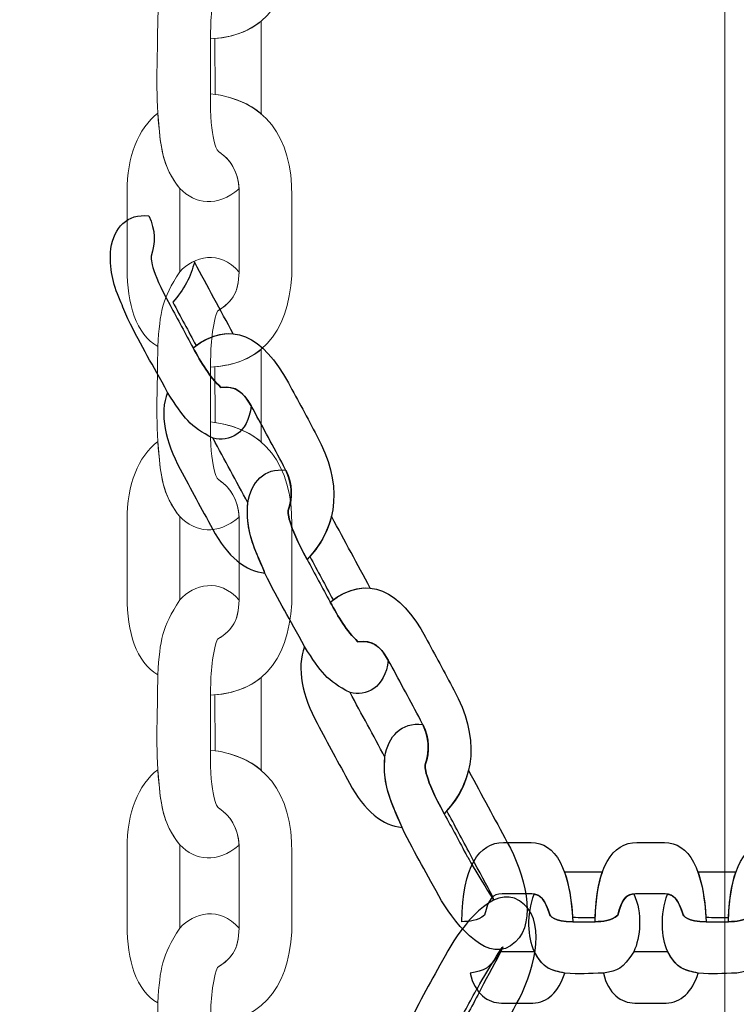
# Model space of a CAD drawing. Units: centimetres. Extents: x -9.8 to 0.7, y 1.8 to 14.2.
# Drawn here: x -2.9 to -2.8, y 8.7 to 8.8 of the extents above; entities that cross this region are included whole.
import ezdxf

# ---------------------------------------------------------------- set-up
doc = ezdxf.new("R2010")
doc.units = ezdxf.units.CM
doc.header["$MEASUREMENT"] = 0
doc.layers.add('layer 1', color=7, linetype='Continuous')

msp = doc.modelspace()

# ---------------------------------------------------------------- linework, layer by layer
at = {"layer": 'layer 1', "color": 242, "lineweight": 9}
msp.add_open_spline([(-3.42414, 1.77813), (-3.42414, 1.77813), (-2.69145, 1.77813), (-2.69145, 1.77813), (-2.69145, 1.77813), (-1.91093, 1.77813), (-1.27232, 2.41673), (-1.27232, 3.19725), (-1.27232, 3.19725), (-1.27232, 3.19725), (-1.27232, 4.95834), (-1.27232, 4.95834), (-1.27232, 4.95834), (-1.27232, 4.95834), (-0.8178, 4.95834), (-0.8178, 4.95834), (-0.8178, 4.95834), (-0.01007, 4.95834), (0.65081, 5.61922), (0.65081, 6.42695), (0.65081, 6.42695), (0.65081, 6.42695), (0.65081, 7.18521), (0.65081, 7.18521), (0.65081, 7.18521), (0.65081, 7.99295), (-0.01007, 8.65383), (-0.8178, 8.65383), (-0.8178, 8.65383), (-0.8178, 8.65383), (-1.09046, 8.65383), (-1.09046, 8.65383), (-1.09046, 8.65383), (-1.09046, 8.65383), (-1.09046, 12.62629), (-1.09046, 12.62629), (-1.09046, 12.62629), (-1.09046, 13.46757), (-1.77877, 14.15587), (-2.62004, 14.15587), (-2.62004, 14.15587), (-2.62004, 14.15587), (-3.40978, 14.15587), (-3.40978, 14.15587), (-3.40978, 14.15587), (-3.90869, 14.15587), (-4.35379, 13.91378), (-4.63344, 13.54129), (-4.63344, 13.54129), (-4.87886, 13.70916), (-5.17505, 13.80763), (-5.49315, 13.80763), (-5.49315, 13.80763), (-5.49315, 13.80763), (-6.28288, 13.80763), (-6.28288, 13.80763), (-6.28288, 13.80763), (-7.12415, 13.80763), (-7.81246, 13.11932), (-7.81246, 12.27804), (-7.81246, 12.27804), (-7.81246, 12.27804), (-7.81246, 11.66976), (-7.81246, 11.66976), (-7.81246, 11.66976), (-7.81246, 11.66976), (-8.23641, 11.66976), (-8.23641, 11.66976), (-8.23641, 11.66976), (-9.07415, 11.66976), (-9.75956, 10.98436), (-9.75956, 10.14662), (-9.75956, 10.14662), (-9.75956, 10.14662), (-9.75956, 9.3602), (-9.75956, 9.3602), (-9.75956, 9.3602), (-9.75956, 8.52247), (-9.07415, 7.83706), (-8.23641, 7.83706), (-8.23641, 7.83706), (-8.23641, 7.83706), (-7.95457, 7.83706), (-7.95457, 7.83706), (-7.95457, 7.83706), (-7.95457, 7.83706), (-7.87663, 5.17049), (-7.87663, 5.17049), (-7.87663, 5.17049), (-7.85215, 4.33283), (-7.14712, 3.67606), (-6.3099, 3.71099), (-6.3099, 3.71099), (-6.3099, 3.71099), (-5.52396, 3.74379), (-5.52396, 3.74379), (-5.52396, 3.74379), (-5.27777, 3.75405), (-5.04652, 3.8231), (-4.84327, 3.93667), (-4.84327, 3.93667), (-4.84327, 3.93667), (-4.84327, 3.19725), (-4.84327, 3.19725), (-4.84327, 3.19725), (-4.84327, 2.41673), (-4.20466, 1.77813), (-3.42414, 1.77813)], degree=3, knots=[0, 0, 0, 0, 0.035714, 0.035714, 0.035714, 0.035714, 0.071429, 0.071429, 0.071429, 0.071429, 0.107143, 0.107143, 0.107143, 0.107143, 0.142857, 0.142857, 0.142857, 0.142857, 0.178571, 0.178571, 0.178571, 0.178571, 0.214286, 0.214286, 0.214286, 0.214286, 0.25, 0.25, 0.25, 0.25, 0.285714, 0.285714, 0.285714, 0.285714, 0.321429, 0.321429, 0.321429, 0.321429, 0.357143, 0.357143, 0.357143, 0.357143, 0.392857, 0.392857, 0.392857, 0.392857, 0.428571, 0.428571, 0.428571, 0.428571, 0.464286, 0.464286, 0.464286, 0.464286, 0.5, 0.5, 0.5, 0.5, 0.535714, 0.535714, 0.535714, 0.535714, 0.571429, 0.571429, 0.571429, 0.571429, 0.607143, 0.607143, 0.607143, 0.607143, 0.642857, 0.642857, 0.642857, 0.642857, 0.678571, 0.678571, 0.678571, 0.678571, 0.714286, 0.714286, 0.714286, 0.714286, 0.75, 0.75, 0.75, 0.75, 0.785714, 0.785714, 0.785714, 0.785714, 0.821429, 0.821429, 0.821429, 0.821429, 0.857143, 0.857143, 0.857143, 0.857143, 0.892857, 0.892857, 0.892857, 0.892857, 0.928571, 0.928571, 0.928571, 0.928571, 1, 1, 1, 1], dxfattribs=at)
at = {"layer": 'layer 1', "color": 7, "lineweight": 20}
for points, knots in [([(-3.1096, 8.86297), (-3.1096, 8.86297), (-2.82014, 8.86297), (-2.82014, 8.86297), (-2.82014, 8.86297), (-2.82014, 8.86297), (-2.80491, 8.84816), (-2.80491, 8.84816), (-2.80491, 8.84816), (-2.80491, 8.84816), (-2.80491, 8.5667), (-2.80491, 8.5667), (-2.80491, 8.5667), (-2.80491, 8.5667), (-2.82014, 8.55188), (-2.82014, 8.55188), (-2.82014, 8.55188), (-2.82014, 8.55188), (-3.1096, 8.55188), (-3.1096, 8.55188), (-3.1096, 8.55188), (-3.1096, 8.55188), (-3.12484, 8.5667), (-3.12484, 8.5667), (-3.12484, 8.5667), (-3.12484, 8.5667), (-3.12484, 8.84816), (-3.12484, 8.84816), (-3.12484, 8.84816), (-3.12484, 8.84816), (-3.1096, 8.86297), (-3.1096, 8.86297)], [0, 0, 0, 0, 0.111111, 0.111111, 0.111111, 0.111111, 0.222222, 0.222222, 0.222222, 0.222222, 0.333333, 0.333333, 0.333333, 0.333333, 0.444444, 0.444444, 0.444444, 0.444444, 0.555556, 0.555556, 0.555556, 0.555556, 0.666667, 0.666667, 0.666667, 0.666667, 0.777778, 0.777778, 0.777778, 0.777778, 1, 1, 1, 1]), ([(-2.86418, 8.84075), (-2.85789, 8.84008), (-2.85479, 8.83582), (-2.85479, 8.82895), (-2.85479, 8.82895), (-2.85479, 8.82634), (-2.85479, 8.82372), (-2.85479, 8.82111), (-2.85479, 8.82111), (-2.85479, 8.81418), (-2.85762, 8.80959), (-2.86418, 8.80929), (-2.86418, 8.80929), (-2.86414, 8.81153), (-2.86411, 8.81365), (-2.86339, 8.81573), (-2.86339, 8.81573), (-2.86145, 8.8169), (-2.86087, 8.81805), (-2.86087, 8.82076), (-2.86087, 8.82076), (-2.86087, 8.82076), (-2.86087, 8.82917), (-2.86087, 8.82917), (-2.86087, 8.82917), (-2.86087, 8.83163), (-2.86169, 8.83304), (-2.86326, 8.83411), (-2.86326, 8.83411), (-2.86341, 8.83421), (-2.86425, 8.83534), (-2.86418, 8.84075)], [0, 0, 0, 0, 0.111111, 0.111111, 0.111111, 0.111111, 0.222222, 0.222222, 0.222222, 0.222222, 0.333333, 0.333333, 0.333333, 0.333333, 0.444444, 0.444444, 0.444444, 0.444444, 0.555556, 0.555556, 0.555556, 0.555556, 0.666667, 0.666667, 0.666667, 0.666667, 0.777778, 0.777778, 0.777778, 0.777778, 1, 1, 1, 1]), ([(-2.86089, 8.792), (-2.86339, 8.78987), (-2.86593, 8.79022), (-2.86772, 8.79206), (-2.86772, 8.79206), (-2.86929, 8.79406), (-2.86974, 8.79569), (-2.87002, 8.79816), (-2.87002, 8.79816), (-2.87002, 8.79816), (-2.87026, 8.80071), (-2.87026, 8.80071), (-2.87026, 8.80071), (-2.87047, 8.80498), (-2.87026, 8.80737), (-2.87026, 8.81165), (-2.87026, 8.81165), (-2.86998, 8.81575), (-2.86978, 8.81702), (-2.86772, 8.82026), (-2.86772, 8.82026), (-2.86609, 8.82201), (-2.86312, 8.82287), (-2.86088, 8.82023), (-2.86088, 8.82023), (-2.86096, 8.81789), (-2.86159, 8.81682), (-2.86339, 8.81573), (-2.86339, 8.81573), (-2.86411, 8.81365), (-2.86414, 8.81153), (-2.86418, 8.80929), (-2.86418, 8.80929), (-2.86418, 8.80929), (-2.86418, 8.80295), (-2.86418, 8.80295), (-2.86418, 8.80295), (-2.86425, 8.79755), (-2.86341, 8.79642), (-2.86326, 8.79632), (-2.86326, 8.79632), (-2.86183, 8.79534), (-2.86102, 8.79408), (-2.86089, 8.792)], [0, 0, 0, 0, 0.083333, 0.083333, 0.083333, 0.083333, 0.166667, 0.166667, 0.166667, 0.166667, 0.25, 0.25, 0.25, 0.25, 0.333333, 0.333333, 0.333333, 0.333333, 0.416667, 0.416667, 0.416667, 0.416667, 0.5, 0.5, 0.5, 0.5, 0.583333, 0.583333, 0.583333, 0.583333, 0.666667, 0.666667, 0.666667, 0.666667, 0.75, 0.75, 0.75, 0.75, 0.833333, 0.833333, 0.833333, 0.833333, 1, 1, 1, 1]), ([(-2.85832, 8.80064), (-2.85832, 8.80064), (-2.85833, 8.80074), (-2.85833, 8.80074), (-2.85833, 8.80074), (-2.85833, 8.80074), (-2.85833, 8.81133), (-2.85833, 8.81133), (-2.85833, 8.81133), (-2.85833, 8.81133), (-2.85833, 8.81133), (-2.85833, 8.81133), (-2.85833, 8.81133), (-2.85968, 8.8102), (-2.86145, 8.8095), (-2.86366, 8.80932), (-2.86366, 8.80932), (-2.86366, 8.80932), (-2.86365, 8.80289), (-2.86365, 8.80289), (-2.86365, 8.80289), (-2.86365, 8.80289), (-2.86365, 8.80289), (-2.86365, 8.80289), (-2.86365, 8.80289), (-2.86147, 8.80257), (-2.8597, 8.80181), (-2.85832, 8.80064)], [0, 0, 0, 0, 0.125, 0.125, 0.125, 0.125, 0.25, 0.25, 0.25, 0.25, 0.375, 0.375, 0.375, 0.375, 0.5, 0.5, 0.5, 0.5, 0.625, 0.625, 0.625, 0.625, 0.75, 0.75, 0.75, 0.75, 1, 1, 1, 1]), ([(-2.86418, 8.80295), (-2.85789, 8.80228), (-2.85479, 8.79802), (-2.85479, 8.79116), (-2.85479, 8.79116), (-2.85479, 8.78854), (-2.85479, 8.78593), (-2.85479, 8.78331), (-2.85479, 8.78331), (-2.85479, 8.77639), (-2.85762, 8.77179), (-2.86418, 8.77149), (-2.86418, 8.77149), (-2.86414, 8.77374), (-2.86411, 8.77585), (-2.86339, 8.77794), (-2.86339, 8.77794), (-2.86145, 8.7791), (-2.86087, 8.78025), (-2.86087, 8.78297), (-2.86087, 8.78297), (-2.86087, 8.78297), (-2.86087, 8.79137), (-2.86087, 8.79137), (-2.86087, 8.79137), (-2.86087, 8.79383), (-2.86169, 8.79524), (-2.86326, 8.79632), (-2.86326, 8.79632), (-2.86341, 8.79642), (-2.86425, 8.79755), (-2.86418, 8.80295)], [0, 0, 0, 0, 0.111111, 0.111111, 0.111111, 0.111111, 0.222222, 0.222222, 0.222222, 0.222222, 0.333333, 0.333333, 0.333333, 0.333333, 0.444444, 0.444444, 0.444444, 0.444444, 0.555556, 0.555556, 0.555556, 0.555556, 0.666667, 0.666667, 0.666667, 0.666667, 0.777778, 0.777778, 0.777778, 0.777778, 1, 1, 1, 1]), ([(-2.87026, 8.80071), (-2.8725, 8.79898), (-2.8738, 8.79575), (-2.8738, 8.79166), (-2.8738, 8.79166), (-2.8738, 8.79166), (-2.8738, 8.78277), (-2.8738, 8.78277), (-2.8738, 8.78277), (-2.8738, 8.77882), (-2.87273, 8.77526), (-2.87026, 8.77386), (-2.87026, 8.77386), (-2.86998, 8.77795), (-2.86978, 8.77923), (-2.86772, 8.78247), (-2.86772, 8.78247), (-2.86772, 8.78247), (-2.86772, 8.79206), (-2.86772, 8.79206), (-2.86772, 8.79206), (-2.86977, 8.79467), (-2.8699, 8.79665), (-2.87026, 8.80071)], [0, 0, 0, 0, 0.142857, 0.142857, 0.142857, 0.142857, 0.285714, 0.285714, 0.285714, 0.285714, 0.428571, 0.428571, 0.428571, 0.428571, 0.571429, 0.571429, 0.571429, 0.571429, 0.714286, 0.714286, 0.714286, 0.714286, 1, 1, 1, 1]), ([(-2.86089, 8.7542), (-2.86339, 8.75208), (-2.86593, 8.75243), (-2.86772, 8.75427), (-2.86772, 8.75427), (-2.86929, 8.75626), (-2.86974, 8.75789), (-2.87002, 8.76036), (-2.87002, 8.76036), (-2.87002, 8.76036), (-2.87026, 8.76291), (-2.87026, 8.76291), (-2.87026, 8.76291), (-2.87047, 8.76719), (-2.87026, 8.76958), (-2.87026, 8.77386), (-2.87026, 8.77386), (-2.86998, 8.77795), (-2.86978, 8.77923), (-2.86772, 8.78247), (-2.86772, 8.78247), (-2.86609, 8.78422), (-2.86312, 8.78508), (-2.86088, 8.78243), (-2.86088, 8.78243), (-2.86096, 8.7801), (-2.86159, 8.77902), (-2.86339, 8.77794), (-2.86339, 8.77794), (-2.86411, 8.77585), (-2.86414, 8.77374), (-2.86418, 8.77149), (-2.86418, 8.77149), (-2.86418, 8.77149), (-2.86418, 8.76516), (-2.86418, 8.76516), (-2.86418, 8.76516), (-2.86425, 8.75975), (-2.86341, 8.75862), (-2.86326, 8.75852), (-2.86326, 8.75852), (-2.86183, 8.75754), (-2.86102, 8.75628), (-2.86089, 8.7542)], [0, 0, 0, 0, 0.083333, 0.083333, 0.083333, 0.083333, 0.166667, 0.166667, 0.166667, 0.166667, 0.25, 0.25, 0.25, 0.25, 0.333333, 0.333333, 0.333333, 0.333333, 0.416667, 0.416667, 0.416667, 0.416667, 0.5, 0.5, 0.5, 0.5, 0.583333, 0.583333, 0.583333, 0.583333, 0.666667, 0.666667, 0.666667, 0.666667, 0.75, 0.75, 0.75, 0.75, 0.833333, 0.833333, 0.833333, 0.833333, 1, 1, 1, 1]), ([(-2.85832, 8.76284), (-2.85832, 8.76284), (-2.85833, 8.76294), (-2.85833, 8.76294), (-2.85833, 8.76294), (-2.85833, 8.76294), (-2.85833, 8.77354), (-2.85833, 8.77354), (-2.85833, 8.77354), (-2.85833, 8.77354), (-2.85833, 8.77354), (-2.85833, 8.77354), (-2.85833, 8.77354), (-2.85968, 8.77241), (-2.86145, 8.77171), (-2.86366, 8.77153), (-2.86366, 8.77153), (-2.86366, 8.77153), (-2.86365, 8.76509), (-2.86365, 8.76509), (-2.86365, 8.76509), (-2.86365, 8.76509), (-2.86365, 8.76509), (-2.86365, 8.76509), (-2.86365, 8.76509), (-2.86147, 8.76478), (-2.8597, 8.76402), (-2.85832, 8.76284)], [0, 0, 0, 0, 0.125, 0.125, 0.125, 0.125, 0.25, 0.25, 0.25, 0.25, 0.375, 0.375, 0.375, 0.375, 0.5, 0.5, 0.5, 0.5, 0.625, 0.625, 0.625, 0.625, 0.75, 0.75, 0.75, 0.75, 1, 1, 1, 1]), ([(-2.86418, 8.76516), (-2.85789, 8.76449), (-2.85479, 8.76023), (-2.85479, 8.75337), (-2.85479, 8.75337), (-2.85479, 8.75075), (-2.85479, 8.74813), (-2.85479, 8.74552), (-2.85479, 8.74552), (-2.85479, 8.73859), (-2.85762, 8.734), (-2.86418, 8.7337), (-2.86418, 8.7337), (-2.86414, 8.73594), (-2.86411, 8.73806), (-2.86339, 8.74014), (-2.86339, 8.74014), (-2.86145, 8.74131), (-2.86087, 8.74246), (-2.86087, 8.74517), (-2.86087, 8.74517), (-2.86087, 8.74517), (-2.86087, 8.75358), (-2.86087, 8.75358), (-2.86087, 8.75358), (-2.86087, 8.75604), (-2.86169, 8.75745), (-2.86326, 8.75852), (-2.86326, 8.75852), (-2.86341, 8.75862), (-2.86425, 8.75975), (-2.86418, 8.76516)], [0, 0, 0, 0, 0.111111, 0.111111, 0.111111, 0.111111, 0.222222, 0.222222, 0.222222, 0.222222, 0.333333, 0.333333, 0.333333, 0.333333, 0.444444, 0.444444, 0.444444, 0.444444, 0.555556, 0.555556, 0.555556, 0.555556, 0.666667, 0.666667, 0.666667, 0.666667, 0.777778, 0.777778, 0.777778, 0.777778, 1, 1, 1, 1]), ([(-2.87026, 8.76291), (-2.8725, 8.76119), (-2.8738, 8.75796), (-2.8738, 8.75387), (-2.8738, 8.75387), (-2.8738, 8.75387), (-2.8738, 8.74498), (-2.8738, 8.74498), (-2.8738, 8.74498), (-2.8738, 8.74102), (-2.87273, 8.73747), (-2.87026, 8.73606), (-2.87026, 8.73606), (-2.86998, 8.74016), (-2.86978, 8.74143), (-2.86772, 8.74467), (-2.86772, 8.74467), (-2.86772, 8.74467), (-2.86772, 8.75427), (-2.86772, 8.75427), (-2.86772, 8.75427), (-2.86977, 8.75688), (-2.8699, 8.75886), (-2.87026, 8.76291)], [0, 0, 0, 0, 0.142857, 0.142857, 0.142857, 0.142857, 0.285714, 0.285714, 0.285714, 0.285714, 0.428571, 0.428571, 0.428571, 0.428571, 0.571429, 0.571429, 0.571429, 0.571429, 0.714286, 0.714286, 0.714286, 0.714286, 1, 1, 1, 1]), ([(-2.86089, 8.71641), (-2.86339, 8.71428), (-2.86593, 8.71463), (-2.86772, 8.71647), (-2.86772, 8.71647), (-2.86929, 8.71847), (-2.86974, 8.7201), (-2.87002, 8.72257), (-2.87002, 8.72257), (-2.87002, 8.72257), (-2.87026, 8.72512), (-2.87026, 8.72512), (-2.87026, 8.72512), (-2.87047, 8.7294), (-2.87026, 8.73179), (-2.87026, 8.73606), (-2.87026, 8.73606), (-2.86998, 8.74016), (-2.86978, 8.74143), (-2.86772, 8.74467), (-2.86772, 8.74467), (-2.86609, 8.74643), (-2.86312, 8.74728), (-2.86088, 8.74464), (-2.86088, 8.74464), (-2.86096, 8.7423), (-2.86159, 8.74123), (-2.86339, 8.74014), (-2.86339, 8.74014), (-2.86411, 8.73806), (-2.86414, 8.73594), (-2.86418, 8.7337), (-2.86418, 8.7337), (-2.86418, 8.7337), (-2.86418, 8.72737), (-2.86418, 8.72737), (-2.86418, 8.72737), (-2.86425, 8.72196), (-2.86341, 8.72083), (-2.86326, 8.72073), (-2.86326, 8.72073), (-2.86183, 8.71975), (-2.86102, 8.71849), (-2.86089, 8.71641)], [0, 0, 0, 0, 0.083333, 0.083333, 0.083333, 0.083333, 0.166667, 0.166667, 0.166667, 0.166667, 0.25, 0.25, 0.25, 0.25, 0.333333, 0.333333, 0.333333, 0.333333, 0.416667, 0.416667, 0.416667, 0.416667, 0.5, 0.5, 0.5, 0.5, 0.583333, 0.583333, 0.583333, 0.583333, 0.666667, 0.666667, 0.666667, 0.666667, 0.75, 0.75, 0.75, 0.75, 0.833333, 0.833333, 0.833333, 0.833333, 1, 1, 1, 1]), ([(-2.85832, 8.72505), (-2.85832, 8.72505), (-2.85833, 8.72515), (-2.85833, 8.72515), (-2.85833, 8.72515), (-2.85833, 8.72515), (-2.85833, 8.73574), (-2.85833, 8.73574), (-2.85833, 8.73574), (-2.85833, 8.73574), (-2.85833, 8.73574), (-2.85833, 8.73574), (-2.85833, 8.73574), (-2.85968, 8.73461), (-2.86145, 8.73392), (-2.86366, 8.73373), (-2.86366, 8.73373), (-2.86366, 8.73373), (-2.86365, 8.7273), (-2.86365, 8.7273), (-2.86365, 8.7273), (-2.86365, 8.7273), (-2.86365, 8.7273), (-2.86365, 8.7273), (-2.86365, 8.7273), (-2.86147, 8.72699), (-2.8597, 8.72622), (-2.85832, 8.72505)], [0, 0, 0, 0, 0.125, 0.125, 0.125, 0.125, 0.25, 0.25, 0.25, 0.25, 0.375, 0.375, 0.375, 0.375, 0.5, 0.5, 0.5, 0.5, 0.625, 0.625, 0.625, 0.625, 0.75, 0.75, 0.75, 0.75, 1, 1, 1, 1]), ([(-2.86418, 8.72737), (-2.85789, 8.72669), (-2.85479, 8.72243), (-2.85479, 8.71557), (-2.85479, 8.71557), (-2.85479, 8.71295), (-2.85479, 8.71034), (-2.85479, 8.70772), (-2.85479, 8.70772), (-2.85479, 8.7008), (-2.85762, 8.6962), (-2.86418, 8.69591), (-2.86418, 8.69591), (-2.86414, 8.69815), (-2.86411, 8.70026), (-2.86339, 8.70235), (-2.86339, 8.70235), (-2.86145, 8.70352), (-2.86087, 8.70467), (-2.86087, 8.70738), (-2.86087, 8.70738), (-2.86087, 8.70738), (-2.86087, 8.71578), (-2.86087, 8.71578), (-2.86087, 8.71578), (-2.86087, 8.71824), (-2.86169, 8.71965), (-2.86326, 8.72073), (-2.86326, 8.72073), (-2.86341, 8.72083), (-2.86425, 8.72196), (-2.86418, 8.72737)], [0, 0, 0, 0, 0.111111, 0.111111, 0.111111, 0.111111, 0.222222, 0.222222, 0.222222, 0.222222, 0.333333, 0.333333, 0.333333, 0.333333, 0.444444, 0.444444, 0.444444, 0.444444, 0.555556, 0.555556, 0.555556, 0.555556, 0.666667, 0.666667, 0.666667, 0.666667, 0.777778, 0.777778, 0.777778, 0.777778, 1, 1, 1, 1]), ([(-2.87026, 8.72512), (-2.8725, 8.72339), (-2.8738, 8.72016), (-2.8738, 8.71607), (-2.8738, 8.71607), (-2.8738, 8.71607), (-2.8738, 8.70718), (-2.8738, 8.70718), (-2.8738, 8.70718), (-2.8738, 8.70323), (-2.87273, 8.69967), (-2.87026, 8.69827), (-2.87026, 8.69827), (-2.86998, 8.70236), (-2.86978, 8.70364), (-2.86772, 8.70688), (-2.86772, 8.70688), (-2.86772, 8.70688), (-2.86772, 8.71647), (-2.86772, 8.71647), (-2.86772, 8.71647), (-2.86977, 8.71908), (-2.8699, 8.72106), (-2.87026, 8.72512)], [0, 0, 0, 0, 0.142857, 0.142857, 0.142857, 0.142857, 0.285714, 0.285714, 0.285714, 0.285714, 0.428571, 0.428571, 0.428571, 0.428571, 0.571429, 0.571429, 0.571429, 0.571429, 0.714286, 0.714286, 0.714286, 0.714286, 1, 1, 1, 1]), ([(-2.86089, 8.67862), (-2.86339, 8.67649), (-2.86593, 8.67684), (-2.86772, 8.67868), (-2.86772, 8.67868), (-2.86929, 8.68067), (-2.86974, 8.6823), (-2.87002, 8.68477), (-2.87002, 8.68477), (-2.87002, 8.68477), (-2.87026, 8.68732), (-2.87026, 8.68732), (-2.87026, 8.68732), (-2.87047, 8.6916), (-2.87026, 8.69399), (-2.87026, 8.69827), (-2.87026, 8.69827), (-2.86998, 8.70236), (-2.86978, 8.70364), (-2.86772, 8.70688), (-2.86772, 8.70688), (-2.86609, 8.70863), (-2.86312, 8.70949), (-2.86088, 8.70685), (-2.86088, 8.70685), (-2.86096, 8.70451), (-2.86159, 8.70344), (-2.86339, 8.70235), (-2.86339, 8.70235), (-2.86411, 8.70026), (-2.86414, 8.69815), (-2.86418, 8.69591), (-2.86418, 8.69591), (-2.86418, 8.69591), (-2.86418, 8.68957), (-2.86418, 8.68957), (-2.86418, 8.68957), (-2.86425, 8.68416), (-2.86341, 8.68304), (-2.86326, 8.68294), (-2.86326, 8.68294), (-2.86183, 8.68196), (-2.86102, 8.6807), (-2.86089, 8.67862)], [0, 0, 0, 0, 0.083333, 0.083333, 0.083333, 0.083333, 0.166667, 0.166667, 0.166667, 0.166667, 0.25, 0.25, 0.25, 0.25, 0.333333, 0.333333, 0.333333, 0.333333, 0.416667, 0.416667, 0.416667, 0.416667, 0.5, 0.5, 0.5, 0.5, 0.583333, 0.583333, 0.583333, 0.583333, 0.666667, 0.666667, 0.666667, 0.666667, 0.75, 0.75, 0.75, 0.75, 0.833333, 0.833333, 0.833333, 0.833333, 1, 1, 1, 1])]:
    msp.add_open_spline(points, degree=3, knots=knots, dxfattribs=at)
at = {"layer": 'layer 1', "color": 7, "lineweight": 25}
for points, knots in [([(-2.87129, 8.7889), (-2.87379, 8.78919), (-2.87528, 8.78753), (-2.87567, 8.78513), (-2.87567, 8.78513), (-2.87585, 8.78274), (-2.87545, 8.78123), (-2.8746, 8.77916), (-2.8746, 8.77916), (-2.8743, 8.77846), (-2.874, 8.77776), (-2.87369, 8.77705), (-2.87369, 8.77705), (-2.87204, 8.77363), (-2.87091, 8.77189), (-2.86912, 8.76857), (-2.86912, 8.76857), (-2.86722, 8.76556), (-2.86657, 8.76467), (-2.86388, 8.76328), (-2.86388, 8.76328), (-2.8621, 8.76281), (-2.85983, 8.76376), (-2.85949, 8.76703), (-2.85949, 8.76703), (-2.86052, 8.7688), (-2.86137, 8.76929), (-2.86299, 8.76915), (-2.86299, 8.76915), (-2.86432, 8.77037), (-2.86522, 8.772), (-2.86619, 8.77371), (-2.86619, 8.77371), (-2.86707, 8.77535), (-2.86795, 8.77698), (-2.86883, 8.77862), (-2.86883, 8.77862), (-2.87114, 8.78277), (-2.87107, 8.78411), (-2.87101, 8.78426), (-2.87101, 8.78426), (-2.8705, 8.7858), (-2.87051, 8.78722), (-2.87129, 8.7889)], [0, 0, 0, 0, 0.083333, 0.083333, 0.083333, 0.083333, 0.166667, 0.166667, 0.166667, 0.166667, 0.25, 0.25, 0.25, 0.25, 0.333333, 0.333333, 0.333333, 0.333333, 0.416667, 0.416667, 0.416667, 0.416667, 0.5, 0.5, 0.5, 0.5, 0.583333, 0.583333, 0.583333, 0.583333, 0.666667, 0.666667, 0.666667, 0.666667, 0.75, 0.75, 0.75, 0.75, 0.833333, 0.833333, 0.833333, 0.833333, 1, 1, 1, 1]), ([(-2.86603, 8.7836), (-2.86602, 8.78357), (-2.866, 8.78355), (-2.86599, 8.78352), (-2.86599, 8.78352), (-2.86451, 8.78078), (-2.86304, 8.77805), (-2.86156, 8.77531), (-2.86156, 8.77531), (-2.86156, 8.77531), (-2.86156, 8.77531), (-2.86156, 8.77531), (-2.86156, 8.77531), (-2.86291, 8.77545), (-2.86434, 8.77503), (-2.86584, 8.77397), (-2.86584, 8.77397), (-2.86673, 8.77563), (-2.86763, 8.77729), (-2.86852, 8.77896), (-2.86852, 8.77896), (-2.86852, 8.77896), (-2.86852, 8.77896), (-2.86852, 8.77896), (-2.86852, 8.77896), (-2.86725, 8.78039), (-2.86642, 8.78194), (-2.86603, 8.7836)], [0, 0, 0, 0, 0.125, 0.125, 0.125, 0.125, 0.25, 0.25, 0.25, 0.25, 0.375, 0.375, 0.375, 0.375, 0.5, 0.5, 0.5, 0.5, 0.625, 0.625, 0.625, 0.625, 0.75, 0.75, 0.75, 0.75, 1, 1, 1, 1]), ([(-2.85304, 8.74934), (-2.84927, 8.75328), (-2.84905, 8.75826), (-2.85192, 8.76358), (-2.85192, 8.76358), (-2.85301, 8.76561), (-2.8541, 8.76764), (-2.8552, 8.76966), (-2.8552, 8.76966), (-2.85809, 8.77503), (-2.86184, 8.77705), (-2.86619, 8.77371), (-2.86619, 8.77371), (-2.86522, 8.772), (-2.86432, 8.77037), (-2.86299, 8.76915), (-2.86299, 8.76915), (-2.86125, 8.7693), (-2.8604, 8.76872), (-2.85926, 8.76662), (-2.85926, 8.76662), (-2.85809, 8.76445), (-2.85692, 8.76228), (-2.85575, 8.76011), (-2.85575, 8.76011), (-2.85472, 8.7582), (-2.85466, 8.75667), (-2.85522, 8.75498), (-2.85522, 8.75498), (-2.85527, 8.75482), (-2.85534, 8.75349), (-2.85304, 8.74934)], [0, 0, 0, 0, 0.111111, 0.111111, 0.111111, 0.111111, 0.222222, 0.222222, 0.222222, 0.222222, 0.333333, 0.333333, 0.333333, 0.333333, 0.444444, 0.444444, 0.444444, 0.444444, 0.555556, 0.555556, 0.555556, 0.555556, 0.666667, 0.666667, 0.666667, 0.666667, 0.777778, 0.777778, 0.777778, 0.777778, 1, 1, 1, 1]), ([(-2.8579, 8.74777), (-2.86006, 8.74789), (-2.86225, 8.74968), (-2.86396, 8.75285), (-2.86396, 8.75285), (-2.8652, 8.75515), (-2.86644, 8.75745), (-2.86768, 8.75974), (-2.86768, 8.75974), (-2.86933, 8.76281), (-2.87012, 8.76615), (-2.86912, 8.76857), (-2.86912, 8.76857), (-2.86722, 8.76556), (-2.86657, 8.76467), (-2.86388, 8.76328), (-2.86388, 8.76328), (-2.86255, 8.76081), (-2.86121, 8.75833), (-2.85987, 8.75585), (-2.85987, 8.75585), (-2.86011, 8.75271), (-2.85936, 8.75111), (-2.8579, 8.74777)], [0, 0, 0, 0, 0.142857, 0.142857, 0.142857, 0.142857, 0.285714, 0.285714, 0.285714, 0.285714, 0.428571, 0.428571, 0.428571, 0.428571, 0.571429, 0.571429, 0.571429, 0.571429, 0.714286, 0.714286, 0.714286, 0.714286, 1, 1, 1, 1]), ([(-2.8555, 8.75961), (-2.858, 8.7599), (-2.85949, 8.75825), (-2.85987, 8.75585), (-2.85987, 8.75585), (-2.86005, 8.75345), (-2.85966, 8.75195), (-2.85881, 8.74988), (-2.85881, 8.74988), (-2.85851, 8.74918), (-2.8582, 8.74847), (-2.8579, 8.74777), (-2.8579, 8.74777), (-2.85624, 8.74434), (-2.85512, 8.7426), (-2.85333, 8.73929), (-2.85333, 8.73929), (-2.85143, 8.73627), (-2.85078, 8.73539), (-2.84809, 8.734), (-2.84809, 8.734), (-2.84631, 8.73353), (-2.84403, 8.73448), (-2.8437, 8.73775), (-2.8437, 8.73775), (-2.84472, 8.73951), (-2.84558, 8.74), (-2.84719, 8.73986), (-2.84719, 8.73986), (-2.84853, 8.74109), (-2.84943, 8.74271), (-2.85039, 8.74443), (-2.85039, 8.74443), (-2.85128, 8.74606), (-2.85216, 8.7477), (-2.85304, 8.74934), (-2.85304, 8.74934), (-2.85534, 8.75349), (-2.85527, 8.75482), (-2.85522, 8.75498), (-2.85522, 8.75498), (-2.85471, 8.75652), (-2.85471, 8.75793), (-2.8555, 8.75961)], [0, 0, 0, 0, 0.083333, 0.083333, 0.083333, 0.083333, 0.166667, 0.166667, 0.166667, 0.166667, 0.25, 0.25, 0.25, 0.25, 0.333333, 0.333333, 0.333333, 0.333333, 0.416667, 0.416667, 0.416667, 0.416667, 0.5, 0.5, 0.5, 0.5, 0.583333, 0.583333, 0.583333, 0.583333, 0.666667, 0.666667, 0.666667, 0.666667, 0.75, 0.75, 0.75, 0.75, 0.833333, 0.833333, 0.833333, 0.833333, 1, 1, 1, 1]), ([(-2.85024, 8.75432), (-2.85022, 8.75429), (-2.85021, 8.75426), (-2.8502, 8.75423), (-2.8502, 8.75423), (-2.84872, 8.7515), (-2.84725, 8.74876), (-2.84577, 8.74603), (-2.84577, 8.74603), (-2.84577, 8.74603), (-2.84577, 8.74603), (-2.84577, 8.74603), (-2.84577, 8.74603), (-2.84711, 8.74616), (-2.84855, 8.74574), (-2.85005, 8.74468), (-2.85005, 8.74468), (-2.85094, 8.74634), (-2.85184, 8.74801), (-2.85273, 8.74967), (-2.85273, 8.74967), (-2.85273, 8.74967), (-2.85273, 8.74967), (-2.85273, 8.74967), (-2.85273, 8.74967), (-2.85145, 8.7511), (-2.85063, 8.75266), (-2.85024, 8.75432)], [0, 0, 0, 0, 0.125, 0.125, 0.125, 0.125, 0.25, 0.25, 0.25, 0.25, 0.375, 0.375, 0.375, 0.375, 0.5, 0.5, 0.5, 0.5, 0.625, 0.625, 0.625, 0.625, 0.75, 0.75, 0.75, 0.75, 1, 1, 1, 1]), ([(-2.83725, 8.72005), (-2.83347, 8.724), (-2.83326, 8.72898), (-2.83612, 8.7343), (-2.83612, 8.7343), (-2.83722, 8.73632), (-2.83831, 8.73835), (-2.8394, 8.74038), (-2.8394, 8.74038), (-2.8423, 8.74574), (-2.84605, 8.74776), (-2.85039, 8.74443), (-2.85039, 8.74443), (-2.84943, 8.74271), (-2.84853, 8.74109), (-2.84719, 8.73986), (-2.84719, 8.73986), (-2.84546, 8.74001), (-2.8446, 8.73944), (-2.84347, 8.73734), (-2.84347, 8.73734), (-2.8423, 8.73516), (-2.84113, 8.73299), (-2.83996, 8.73083), (-2.83996, 8.73083), (-2.83893, 8.72892), (-2.83887, 8.72738), (-2.83943, 8.72569), (-2.83943, 8.72569), (-2.83948, 8.72554), (-2.83955, 8.7242), (-2.83725, 8.72005)], [0, 0, 0, 0, 0.111111, 0.111111, 0.111111, 0.111111, 0.222222, 0.222222, 0.222222, 0.222222, 0.333333, 0.333333, 0.333333, 0.333333, 0.444444, 0.444444, 0.444444, 0.444444, 0.555556, 0.555556, 0.555556, 0.555556, 0.666667, 0.666667, 0.666667, 0.666667, 0.777778, 0.777778, 0.777778, 0.777778, 1, 1, 1, 1]), ([(-2.84211, 8.71848), (-2.84427, 8.71861), (-2.84646, 8.7204), (-2.84817, 8.72357), (-2.84817, 8.72357), (-2.84941, 8.72586), (-2.85065, 8.72816), (-2.85188, 8.73046), (-2.85188, 8.73046), (-2.85354, 8.73352), (-2.85433, 8.73686), (-2.85333, 8.73929), (-2.85333, 8.73929), (-2.85143, 8.73627), (-2.85078, 8.73539), (-2.84809, 8.734), (-2.84809, 8.734), (-2.84675, 8.73152), (-2.84542, 8.72904), (-2.84408, 8.72657), (-2.84408, 8.72657), (-2.84431, 8.72343), (-2.84357, 8.72182), (-2.84211, 8.71848)], [0, 0, 0, 0, 0.142857, 0.142857, 0.142857, 0.142857, 0.285714, 0.285714, 0.285714, 0.285714, 0.428571, 0.428571, 0.428571, 0.428571, 0.571429, 0.571429, 0.571429, 0.571429, 0.714286, 0.714286, 0.714286, 0.714286, 1, 1, 1, 1]), ([(-2.83971, 8.73033), (-2.84221, 8.73062), (-2.8437, 8.72897), (-2.84408, 8.72656), (-2.84408, 8.72656), (-2.84426, 8.72416), (-2.84387, 8.72266), (-2.84302, 8.72059), (-2.84302, 8.72059), (-2.84271, 8.71989), (-2.84241, 8.71919), (-2.84211, 8.71848), (-2.84211, 8.71848), (-2.84045, 8.71506), (-2.83932, 8.71332), (-2.83754, 8.71), (-2.83754, 8.71), (-2.83576, 8.70718), (-2.83208, 8.70241), (-2.82903, 8.70528), (-2.82903, 8.70528), (-2.82651, 8.70765), (-2.82801, 8.71326), (-2.82998, 8.71674), (-2.82998, 8.71674), (-2.83145, 8.71948), (-2.83293, 8.72221), (-2.8344, 8.72495), (-2.8344, 8.72495), (-2.83442, 8.72498), (-2.83443, 8.725), (-2.83444, 8.72503), (-2.83444, 8.72503), (-2.83484, 8.72338), (-2.83566, 8.72182), (-2.83694, 8.72039), (-2.83694, 8.72039), (-2.83694, 8.72039), (-2.83694, 8.72039), (-2.83694, 8.72039), (-2.83694, 8.72039), (-2.83604, 8.71872), (-2.83515, 8.71706), (-2.83426, 8.7154), (-2.83426, 8.7154), (-2.83372, 8.71427), (-2.83252, 8.71219), (-2.83196, 8.71107), (-2.83196, 8.71107), (-2.8302, 8.70759), (-2.8345, 8.71496), (-2.8346, 8.71514), (-2.8346, 8.71514), (-2.83548, 8.71678), (-2.83637, 8.71842), (-2.83725, 8.72005), (-2.83725, 8.72005), (-2.83955, 8.7242), (-2.83948, 8.72554), (-2.83943, 8.72569), (-2.83943, 8.72569), (-2.83892, 8.72723), (-2.83892, 8.72865), (-2.83971, 8.73033)], [0, 0, 0, 0, 0.058824, 0.058824, 0.058824, 0.058824, 0.117647, 0.117647, 0.117647, 0.117647, 0.176471, 0.176471, 0.176471, 0.176471, 0.235294, 0.235294, 0.235294, 0.235294, 0.294118, 0.294118, 0.294118, 0.294118, 0.352941, 0.352941, 0.352941, 0.352941, 0.411765, 0.411765, 0.411765, 0.411765, 0.470588, 0.470588, 0.470588, 0.470588, 0.529412, 0.529412, 0.529412, 0.529412, 0.588235, 0.588235, 0.588235, 0.588235, 0.647059, 0.647059, 0.647059, 0.647059, 0.705882, 0.705882, 0.705882, 0.705882, 0.764706, 0.764706, 0.764706, 0.764706, 0.823529, 0.823529, 0.823529, 0.823529, 0.882353, 0.882353, 0.882353, 0.882353, 1, 1, 1, 1]), ([(-2.82243, 8.70761), (-2.82271, 8.71373), (-2.82444, 8.71674), (-2.82723, 8.71674), (-2.82723, 8.71674), (-2.82829, 8.71674), (-2.82936, 8.71674), (-2.83042, 8.71674), (-2.83042, 8.71674), (-2.83324, 8.71674), (-2.83511, 8.71398), (-2.83523, 8.70761), (-2.83523, 8.70761), (-2.83432, 8.70764), (-2.83346, 8.70767), (-2.83261, 8.70837), (-2.83261, 8.70837), (-2.83213, 8.71026), (-2.83167, 8.71082), (-2.83056, 8.71082), (-2.83056, 8.71082), (-2.82942, 8.71082), (-2.82828, 8.71082), (-2.82714, 8.71082), (-2.82714, 8.71082), (-2.82614, 8.71082), (-2.82557, 8.71003), (-2.82513, 8.7085), (-2.82513, 8.7085), (-2.82509, 8.70836), (-2.82463, 8.70754), (-2.82243, 8.70761)], [0, 0, 0, 0, 0.111111, 0.111111, 0.111111, 0.111111, 0.222222, 0.222222, 0.222222, 0.222222, 0.333333, 0.333333, 0.333333, 0.333333, 0.444444, 0.444444, 0.444444, 0.444444, 0.555556, 0.555556, 0.555556, 0.555556, 0.666667, 0.666667, 0.666667, 0.666667, 0.777778, 0.777778, 0.777778, 0.777778, 1, 1, 1, 1]), ([(-2.80706, 8.70761), (-2.80734, 8.71373), (-2.80907, 8.71674), (-2.81186, 8.71674), (-2.81186, 8.71674), (-2.81292, 8.71674), (-2.81399, 8.71674), (-2.81505, 8.71674), (-2.81505, 8.71674), (-2.81787, 8.71674), (-2.81974, 8.71398), (-2.81986, 8.70761), (-2.81986, 8.70761), (-2.81894, 8.70764), (-2.81808, 8.70767), (-2.81724, 8.70837), (-2.81724, 8.70837), (-2.81676, 8.71026), (-2.81629, 8.71082), (-2.81519, 8.71082), (-2.81519, 8.71082), (-2.81405, 8.71082), (-2.81291, 8.71082), (-2.81177, 8.71082), (-2.81177, 8.71082), (-2.81077, 8.71082), (-2.8102, 8.71003), (-2.80976, 8.7085), (-2.80976, 8.7085), (-2.80972, 8.70836), (-2.80926, 8.70754), (-2.80706, 8.70761)], [0, 0, 0, 0, 0.111111, 0.111111, 0.111111, 0.111111, 0.222222, 0.222222, 0.222222, 0.222222, 0.333333, 0.333333, 0.333333, 0.333333, 0.444444, 0.444444, 0.444444, 0.444444, 0.555556, 0.555556, 0.555556, 0.555556, 0.666667, 0.666667, 0.666667, 0.666667, 0.777778, 0.777778, 0.777778, 0.777778, 1, 1, 1, 1]), ([(-2.79169, 8.70761), (-2.79196, 8.71373), (-2.7937, 8.71674), (-2.79649, 8.71674), (-2.79649, 8.71674), (-2.79755, 8.71674), (-2.79862, 8.71674), (-2.79968, 8.71674), (-2.79968, 8.71674), (-2.80249, 8.71674), (-2.80436, 8.71398), (-2.80448, 8.70761), (-2.80448, 8.70761), (-2.80357, 8.70764), (-2.80271, 8.70767), (-2.80186, 8.70837), (-2.80186, 8.70837), (-2.80139, 8.71026), (-2.80092, 8.71082), (-2.79982, 8.71082), (-2.79982, 8.71082), (-2.79868, 8.71082), (-2.79754, 8.71082), (-2.7964, 8.71082), (-2.7964, 8.71082), (-2.7954, 8.71082), (-2.79483, 8.71003), (-2.79439, 8.7085), (-2.79439, 8.7085), (-2.79435, 8.70836), (-2.79389, 8.70754), (-2.79169, 8.70761)], [0, 0, 0, 0, 0.111111, 0.111111, 0.111111, 0.111111, 0.222222, 0.222222, 0.222222, 0.222222, 0.333333, 0.333333, 0.333333, 0.333333, 0.444444, 0.444444, 0.444444, 0.444444, 0.555556, 0.555556, 0.555556, 0.555556, 0.666667, 0.666667, 0.666667, 0.666667, 0.777778, 0.777778, 0.777778, 0.777778, 1, 1, 1, 1]), ([(-2.82338, 8.7133), (-2.82336, 8.7133), (-2.82335, 8.7133), (-2.82333, 8.7133), (-2.82333, 8.7133), (-2.8219, 8.7133), (-2.82046, 8.7133), (-2.81903, 8.7133), (-2.81903, 8.7133), (-2.81903, 8.7133), (-2.81903, 8.7133), (-2.81902, 8.7133), (-2.81902, 8.7133), (-2.81948, 8.71198), (-2.81977, 8.71026), (-2.81984, 8.70811), (-2.81984, 8.70811), (-2.82071, 8.70811), (-2.82159, 8.70811), (-2.82246, 8.70812), (-2.82246, 8.70812), (-2.82246, 8.70812), (-2.82246, 8.70812), (-2.82246, 8.70812), (-2.82246, 8.70812), (-2.82259, 8.71024), (-2.8229, 8.71196), (-2.82338, 8.7133)], [0, 0, 0, 0, 0.125, 0.125, 0.125, 0.125, 0.25, 0.25, 0.25, 0.25, 0.375, 0.375, 0.375, 0.375, 0.5, 0.5, 0.5, 0.5, 0.625, 0.625, 0.625, 0.625, 0.75, 0.75, 0.75, 0.75, 1, 1, 1, 1]), ([(-2.808, 8.7133), (-2.80799, 8.7133), (-2.80798, 8.7133), (-2.80796, 8.7133), (-2.80796, 8.7133), (-2.80653, 8.7133), (-2.80509, 8.7133), (-2.80365, 8.7133), (-2.80365, 8.7133), (-2.80365, 8.7133), (-2.80365, 8.7133), (-2.80365, 8.7133), (-2.80365, 8.7133), (-2.80411, 8.71198), (-2.8044, 8.71026), (-2.80447, 8.70811), (-2.80447, 8.70811), (-2.80534, 8.70811), (-2.80622, 8.70811), (-2.80709, 8.70812), (-2.80709, 8.70812), (-2.80709, 8.70812), (-2.80709, 8.70812), (-2.80709, 8.70812), (-2.80709, 8.70812), (-2.80722, 8.71024), (-2.80753, 8.71196), (-2.808, 8.7133)], [0, 0, 0, 0, 0.125, 0.125, 0.125, 0.125, 0.25, 0.25, 0.25, 0.25, 0.375, 0.375, 0.375, 0.375, 0.5, 0.5, 0.5, 0.5, 0.625, 0.625, 0.625, 0.625, 0.75, 0.75, 0.75, 0.75, 1, 1, 1, 1]), ([(-2.83867, 8.68453), (-2.84117, 8.68424), (-2.84266, 8.68589), (-2.84305, 8.68829), (-2.84305, 8.68829), (-2.84322, 8.69069), (-2.84283, 8.69219), (-2.84198, 8.69426), (-2.84198, 8.69426), (-2.84168, 8.69496), (-2.84137, 8.69567), (-2.84107, 8.69637), (-2.84107, 8.69637), (-2.83941, 8.6998), (-2.83829, 8.70154), (-2.8365, 8.70485), (-2.8365, 8.70485), (-2.83472, 8.70767), (-2.83104, 8.71244), (-2.82799, 8.70957), (-2.82799, 8.70957), (-2.82547, 8.70721), (-2.82697, 8.70159), (-2.82894, 8.69811), (-2.82894, 8.69811), (-2.83042, 8.69538), (-2.83189, 8.69264), (-2.83337, 8.6899), (-2.83337, 8.6899), (-2.83338, 8.68988), (-2.83339, 8.68985), (-2.83341, 8.68982), (-2.83341, 8.68982), (-2.8338, 8.69148), (-2.83462, 8.69304), (-2.8359, 8.69446), (-2.8359, 8.69446), (-2.8359, 8.69446), (-2.8359, 8.69446), (-2.8359, 8.69447), (-2.8359, 8.69447), (-2.83501, 8.69613), (-2.83411, 8.69779), (-2.83322, 8.69946), (-2.83322, 8.69946), (-2.83268, 8.70059), (-2.83149, 8.70267), (-2.83092, 8.70379), (-2.83092, 8.70379), (-2.82916, 8.70726), (-2.83346, 8.69989), (-2.83357, 8.69971), (-2.83357, 8.69971), (-2.83445, 8.69808), (-2.83533, 8.69644), (-2.83621, 8.6948), (-2.83621, 8.6948), (-2.83852, 8.69065), (-2.83844, 8.68932), (-2.83839, 8.68916), (-2.83839, 8.68916), (-2.83788, 8.68762), (-2.83788, 8.68621), (-2.83867, 8.68453)], [0, 0, 0, 0, 0.058824, 0.058824, 0.058824, 0.058824, 0.117647, 0.117647, 0.117647, 0.117647, 0.176471, 0.176471, 0.176471, 0.176471, 0.235294, 0.235294, 0.235294, 0.235294, 0.294118, 0.294118, 0.294118, 0.294118, 0.352941, 0.352941, 0.352941, 0.352941, 0.411765, 0.411765, 0.411765, 0.411765, 0.470588, 0.470588, 0.470588, 0.470588, 0.529412, 0.529412, 0.529412, 0.529412, 0.588235, 0.588235, 0.588235, 0.588235, 0.647059, 0.647059, 0.647059, 0.647059, 0.705882, 0.705882, 0.705882, 0.705882, 0.764706, 0.764706, 0.764706, 0.764706, 0.823529, 0.823529, 0.823529, 0.823529, 0.882353, 0.882353, 0.882353, 0.882353, 1, 1, 1, 1]), ([(-2.82689, 8.7108), (-2.82775, 8.70838), (-2.82761, 8.7059), (-2.82686, 8.70416), (-2.82686, 8.70416), (-2.82605, 8.70264), (-2.82539, 8.70221), (-2.82438, 8.70193), (-2.82438, 8.70193), (-2.82404, 8.70185), (-2.82369, 8.70177), (-2.82335, 8.70169), (-2.82335, 8.70169), (-2.82161, 8.70149), (-2.82063, 8.70169), (-2.8189, 8.70169), (-2.8189, 8.70169), (-2.81723, 8.70197), (-2.81671, 8.70216), (-2.81539, 8.70416), (-2.81539, 8.70416), (-2.81468, 8.70575), (-2.81433, 8.70864), (-2.81541, 8.71081), (-2.81541, 8.71081), (-2.81636, 8.71074), (-2.81679, 8.71013), (-2.81724, 8.70837), (-2.81724, 8.70837), (-2.81808, 8.70767), (-2.81894, 8.70765), (-2.81986, 8.70761), (-2.81986, 8.70761), (-2.82071, 8.70761), (-2.82157, 8.70761), (-2.82243, 8.70761), (-2.82243, 8.70761), (-2.82463, 8.70754), (-2.82509, 8.70836), (-2.82513, 8.7085), (-2.82513, 8.7085), (-2.82553, 8.70989), (-2.82604, 8.71068), (-2.82689, 8.7108)], [0, 0, 0, 0, 0.083333, 0.083333, 0.083333, 0.083333, 0.166667, 0.166667, 0.166667, 0.166667, 0.25, 0.25, 0.25, 0.25, 0.333333, 0.333333, 0.333333, 0.333333, 0.416667, 0.416667, 0.416667, 0.416667, 0.5, 0.5, 0.5, 0.5, 0.583333, 0.583333, 0.583333, 0.583333, 0.666667, 0.666667, 0.666667, 0.666667, 0.75, 0.75, 0.75, 0.75, 0.833333, 0.833333, 0.833333, 0.833333, 1, 1, 1, 1]), ([(-2.81152, 8.7108), (-2.81238, 8.70838), (-2.81224, 8.7059), (-2.81149, 8.70416), (-2.81149, 8.70416), (-2.81068, 8.70264), (-2.81002, 8.70221), (-2.80901, 8.70193), (-2.80901, 8.70193), (-2.80867, 8.70185), (-2.80832, 8.70177), (-2.80797, 8.70169), (-2.80797, 8.70169), (-2.80624, 8.70149), (-2.80526, 8.70169), (-2.80352, 8.70169), (-2.80352, 8.70169), (-2.80186, 8.70197), (-2.80134, 8.70216), (-2.80002, 8.70416), (-2.80002, 8.70416), (-2.79931, 8.70575), (-2.79896, 8.70864), (-2.80004, 8.71081), (-2.80004, 8.71081), (-2.80099, 8.71074), (-2.80142, 8.71013), (-2.80186, 8.70837), (-2.80186, 8.70837), (-2.80271, 8.70767), (-2.80357, 8.70765), (-2.80448, 8.70761), (-2.80448, 8.70761), (-2.80534, 8.70761), (-2.8062, 8.70761), (-2.80706, 8.70761), (-2.80706, 8.70761), (-2.80926, 8.70754), (-2.80972, 8.70836), (-2.80976, 8.7085), (-2.80976, 8.7085), (-2.81016, 8.70989), (-2.81067, 8.71068), (-2.81152, 8.7108)], [0, 0, 0, 0, 0.083333, 0.083333, 0.083333, 0.083333, 0.166667, 0.166667, 0.166667, 0.166667, 0.25, 0.25, 0.25, 0.25, 0.333333, 0.333333, 0.333333, 0.333333, 0.416667, 0.416667, 0.416667, 0.416667, 0.5, 0.5, 0.5, 0.5, 0.583333, 0.583333, 0.583333, 0.583333, 0.666667, 0.666667, 0.666667, 0.666667, 0.75, 0.75, 0.75, 0.75, 0.833333, 0.833333, 0.833333, 0.833333, 1, 1, 1, 1]), ([(-2.82335, 8.70169), (-2.82405, 8.69952), (-2.82536, 8.69825), (-2.82703, 8.69825), (-2.82703, 8.69825), (-2.82823, 8.69825), (-2.82944, 8.69825), (-2.83064, 8.69825), (-2.83064, 8.69825), (-2.83225, 8.69825), (-2.8337, 8.6993), (-2.83427, 8.70169), (-2.83427, 8.70169), (-2.8326, 8.70197), (-2.83208, 8.70216), (-2.83076, 8.70416), (-2.83076, 8.70416), (-2.82946, 8.70416), (-2.82816, 8.70416), (-2.82686, 8.70416), (-2.82686, 8.70416), (-2.8258, 8.70217), (-2.825, 8.70204), (-2.82335, 8.70169)], [0, 0, 0, 0, 0.142857, 0.142857, 0.142857, 0.142857, 0.285714, 0.285714, 0.285714, 0.285714, 0.428571, 0.428571, 0.428571, 0.428571, 0.571429, 0.571429, 0.571429, 0.571429, 0.714286, 0.714286, 0.714286, 0.714286, 1, 1, 1, 1]), ([(-2.80797, 8.70169), (-2.80868, 8.69952), (-2.80999, 8.69825), (-2.81165, 8.69825), (-2.81165, 8.69825), (-2.81286, 8.69825), (-2.81406, 8.69825), (-2.81527, 8.69825), (-2.81527, 8.69825), (-2.81688, 8.69825), (-2.81832, 8.6993), (-2.8189, 8.70169), (-2.8189, 8.70169), (-2.81723, 8.70197), (-2.81671, 8.70216), (-2.81539, 8.70416), (-2.81539, 8.70416), (-2.81409, 8.70416), (-2.81279, 8.70416), (-2.81149, 8.70416), (-2.81149, 8.70416), (-2.81043, 8.70217), (-2.80962, 8.70204), (-2.80797, 8.70169)], [0, 0, 0, 0, 0.142857, 0.142857, 0.142857, 0.142857, 0.285714, 0.285714, 0.285714, 0.285714, 0.428571, 0.428571, 0.428571, 0.428571, 0.571429, 0.571429, 0.571429, 0.571429, 0.714286, 0.714286, 0.714286, 0.714286, 1, 1, 1, 1])]:
    msp.add_open_spline(points, degree=3, knots=knots, dxfattribs=at)

doc.saveas('drawing.dxf')
